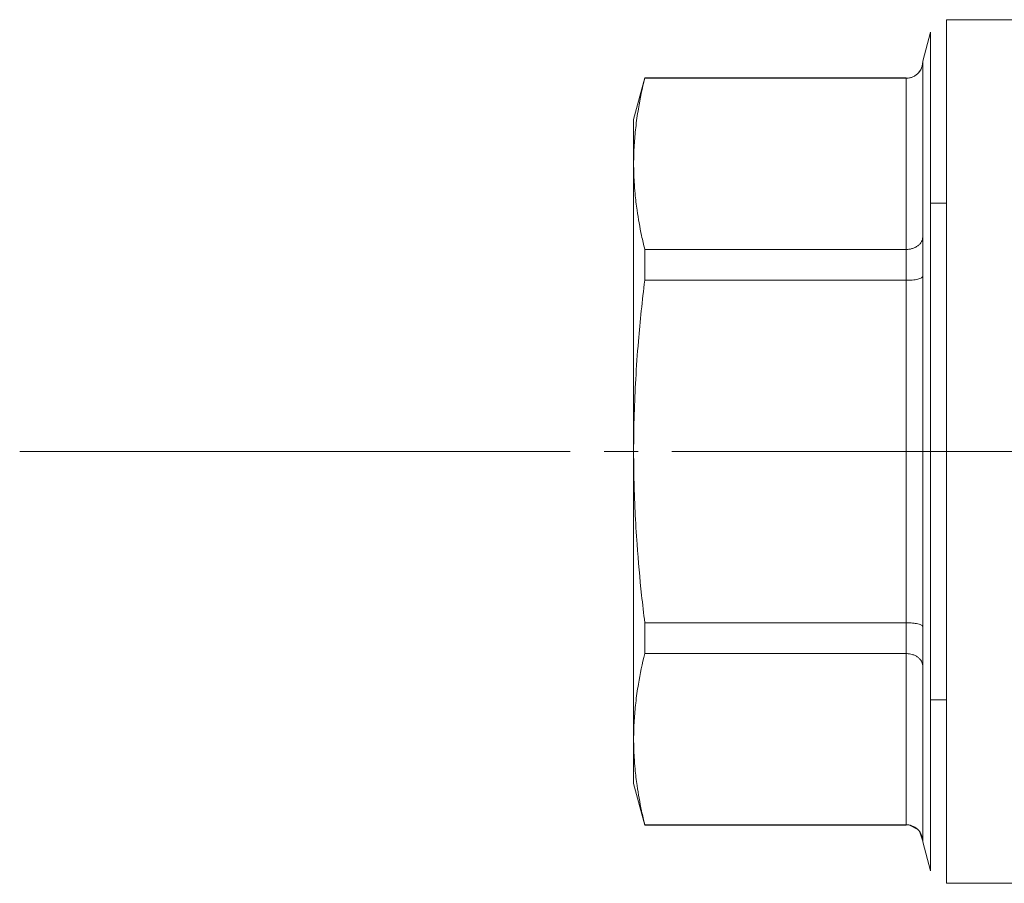
# Model space of a CAD drawing. Units: millimetres. Extents: x 0 to 24317, y -6 to 16800.
# Drawn here: x 11182 to 11225, y 14476 to 14514 of the extents above; entities that cross this region are included whole.
import ezdxf

# ---------------------------------------------------------------- set-up
doc = ezdxf.new("R2010")
doc.units = ezdxf.units.MM
doc.linetypes.add('K5LT_AXLED', pattern=[28.858334, 24.358334, -1.5, 1.5, -1.5])
doc.linetypes.add('K5LT_THIN', pattern=[0])
for name, color, linetype, true_color in [('OSI', 2, 'Continuous', 0xffff00), ('R', 1, 'Continuous', 0xff0000), ('WELDING', 7, 'Continuous', 0xffffff)]:
    doc.layers.add(name, color=color, linetype=linetype, true_color=true_color)

msp = doc.modelspace()

# ---------------------------------------------------------------- linework, layer by layer
at = {"layer": 'OSI', "color": 30, "linetype": 'K5LT_AXLED', "lineweight": 13, "true_color": 0xff8000}
msp.add_line((11181.82, 14495.164), (11328.82, 14495.164), dxfattribs=at)
at = {"layer": 'R', "color": 7, "linetype": 'K5LT_THIN', "lineweight": 13}
for p, q in [((11222.83, 14514.274), (11231.465, 14514.274)), ((11222.83, 14514.274), (11222.83, 14476.054)), ((11222.12, 14513.729), (11221.773, 14512.437)), ((11222.12, 14476.599), (11222.12, 14513.729)), ((11221.773, 14512.437), (11221.773, 14512.407)), ((11221.773, 14512.407), (11221.773, 14512.437)), ((11221.773, 14512.407), (11221.773, 14504.655)), ((11209.477, 14511.702), (11208.984, 14509.864)), ((11209.477, 14511.702), (11209.477, 14511.683)), ((11221.038, 14511.702), (11209.477, 14511.702)), ((11209.477, 14511.683), (11221.038, 14511.683)), ((11221.038, 14511.683), (11221.038, 14511.702)), ((11221.038, 14511.683), (11221.038, 14504.106)), ((11208.984, 14507.895), (11208.984, 14509.864)), ((11208.984, 14495.164), (11208.984, 14507.895)), ((11222.83, 14506.152), (11222.12, 14506.152)), ((11221.773, 14504.655), (11221.773, 14502.916)), ((11209.477, 14504.106), (11221.038, 14504.106)), ((11209.477, 14504.106), (11209.477, 14502.74)), ((11221.038, 14502.74), (11221.038, 14504.106)), ((11209.477, 14502.74), (11221.038, 14502.74)), ((11221.038, 14502.74), (11221.038, 14487.588)), ((11221.773, 14502.916), (11221.773, 14487.412)), ((11208.984, 14495.164), (11208.984, 14482.433)), ((11209.477, 14487.588), (11209.477, 14486.222)), ((11221.038, 14487.588), (11209.477, 14487.588)), ((11221.038, 14486.222), (11221.038, 14487.588)), ((11221.773, 14487.412), (11221.773, 14485.673)), ((11221.038, 14486.222), (11209.477, 14486.222)), ((11221.038, 14486.222), (11221.038, 14478.645)), ((11221.773, 14485.673), (11221.773, 14477.921)), ((11222.83, 14484.176), (11222.12, 14484.176)), ((11208.984, 14482.433), (11208.984, 14480.464)), ((11209.477, 14478.627), (11208.984, 14480.464)), ((11209.477, 14478.645), (11221.038, 14478.645)), ((11209.477, 14478.645), (11209.477, 14478.627)), ((11221.038, 14478.627), (11209.477, 14478.627)), ((11221.038, 14478.627), (11221.038, 14478.645)), ((11221.773, 14477.921), (11221.773, 14477.892)), ((11221.773, 14477.892), (11221.773, 14477.921)), ((11222.12, 14476.599), (11221.773, 14477.892)), ((11222.83, 14476.054), (11231.465, 14476.054))]:
    msp.add_line(p, q, dxfattribs=at)
at = {"layer": 'WELDING', "color": 7, "linetype": 'K5LT_THIN', "lineweight": 13}
for p, q in [((11221.038, 14511.683), (11221.184, 14511.697)), ((11221.558, 14478.433), (11221.184, 14478.631)), ((11221.773, 14477.921), (11221.651, 14478.321))]:
    msp.add_line(p, q, dxfattribs=at)
for points, knots in [([(11221.773, 14512.407), (11221.773, 14512.355), (11221.762, 14512.257), (11221.718, 14512.12), (11221.65, 14511.999), (11221.592, 14511.928), (11221.558, 14511.895)], [0, 0, 0, 0, 1.92067, 3.646526, 5.264878, 7, 7, 7, 7]), ([(11221.558, 14511.895), (11221.595, 14511.932), (11221.658, 14512.009), (11221.725, 14512.137), (11221.764, 14512.269), (11221.773, 14512.36), (11221.773, 14512.407)], [0, 0, 0, 0, 1.915726, 3.641303, 5.261522, 7, 7, 7, 7]), ([(11221.558, 14511.895), (11221.521, 14511.859), (11221.443, 14511.796), (11221.314, 14511.731), (11221.196, 14511.697), (11221.103, 14511.684), (11221.055, 14511.683), (11221.038, 14511.683)], [0, 0, 0, 0, 2.18178, 4.144509, 5.994993, 7.291842, 8, 8, 8, 8]), ([(11209.477, 14511.683), (11209.366, 14511.234), (11209.213, 14510.505), (11209.072, 14509.517), (11209, 14508.704), (11208.984, 14508.171), (11208.984, 14507.895)], [0, 0, 0, 0, 2.502047, 4.052678, 5.471666, 7, 7, 7, 7]), ([(11208.984, 14507.895), (11208.984, 14507.627), (11208.997, 14507.187), (11209.05, 14506.502), (11209.145, 14505.71), (11209.294, 14504.888), (11209.427, 14504.31), (11209.477, 14504.106)], [0, 0, 0, 0, 1.690444, 2.780384, 4.329448, 6.706287, 8, 8, 8, 8]), ([(11221.558, 14504.267), (11221.595, 14504.295), (11221.658, 14504.353), (11221.725, 14504.45), (11221.764, 14504.55), (11221.773, 14504.619), (11221.773, 14504.655)], [0, 0, 0, 0, 1.915726, 3.641303, 5.261522, 7, 7, 7, 7]), ([(11221.038, 14504.106), (11221.09, 14504.106), (11221.19, 14504.115), (11221.328, 14504.147), (11221.452, 14504.197), (11221.524, 14504.241), (11221.558, 14504.267)], [0, 0, 0, 0, 1.902276, 3.618898, 5.244383, 7, 7, 7, 7]), ([(11209.477, 14502.74), (11209.366, 14501.844), (11209.213, 14500.385), (11209.072, 14498.409), (11209, 14496.782), (11208.984, 14495.716), (11208.984, 14495.164)], [0, 0, 0, 0, 2.502047, 4.052678, 5.471666, 7, 7, 7, 7]), ([(11221.558, 14502.792), (11221.521, 14502.784), (11221.443, 14502.768), (11221.314, 14502.752), (11221.196, 14502.744), (11221.103, 14502.741), (11221.055, 14502.74), (11221.038, 14502.74)], [0, 0, 0, 0, 2.18178, 4.144509, 5.994993, 7.291842, 8, 8, 8, 8]), ([(11221.773, 14502.916), (11221.773, 14502.904), (11221.762, 14502.88), (11221.718, 14502.847), (11221.65, 14502.818), (11221.592, 14502.8), (11221.558, 14502.792)], [0, 0, 0, 0, 1.92067, 3.646526, 5.264878, 7, 7, 7, 7]), ([(11208.984, 14495.164), (11208.984, 14494.628), (11208.997, 14493.748), (11209.05, 14492.379), (11209.145, 14490.796), (11209.294, 14489.15), (11209.427, 14487.995), (11209.477, 14487.588)], [0, 0, 0, 0, 1.690444, 2.780384, 4.329448, 6.706287, 8, 8, 8, 8]), ([(11221.038, 14487.588), (11221.09, 14487.587), (11221.19, 14487.585), (11221.328, 14487.574), (11221.452, 14487.558), (11221.524, 14487.544), (11221.558, 14487.536)], [0, 0, 0, 0, 1.902276, 3.618898, 5.244383, 7, 7, 7, 7]), ([(11221.558, 14487.536), (11221.595, 14487.527), (11221.658, 14487.508), (11221.725, 14487.477), (11221.764, 14487.445), (11221.773, 14487.423), (11221.773, 14487.412)], [0, 0, 0, 0, 1.915726, 3.641303, 5.261522, 7, 7, 7, 7]), ([(11209.477, 14486.222), (11209.366, 14485.773), (11209.213, 14485.044), (11209.072, 14484.056), (11209, 14483.243), (11208.984, 14482.71), (11208.984, 14482.433)], [0, 0, 0, 0, 2.502047, 4.052678, 5.471666, 7, 7, 7, 7]), ([(11221.558, 14486.061), (11221.521, 14486.089), (11221.443, 14486.136), (11221.314, 14486.185), (11221.196, 14486.211), (11221.103, 14486.22), (11221.055, 14486.222), (11221.038, 14486.222)], [0, 0, 0, 0, 2.18178, 4.144509, 5.994993, 7.291842, 8, 8, 8, 8]), ([(11221.773, 14485.673), (11221.773, 14485.713), (11221.762, 14485.787), (11221.718, 14485.891), (11221.65, 14485.983), (11221.592, 14486.036), (11221.558, 14486.061)], [0, 0, 0, 0, 1.92067, 3.646526, 5.264878, 7, 7, 7, 7]), ([(11208.984, 14482.433), (11208.984, 14482.166), (11208.997, 14481.726), (11209.05, 14481.041), (11209.145, 14480.249), (11209.294, 14479.427), (11209.427, 14478.849), (11209.477, 14478.645)], [0, 0, 0, 0, 1.690444, 2.780384, 4.329448, 6.706287, 8, 8, 8, 8]), ([(11221.038, 14478.645), (11221.09, 14478.645), (11221.19, 14478.635), (11221.328, 14478.591), (11221.452, 14478.525), (11221.524, 14478.467), (11221.558, 14478.433)], [0, 0, 0, 0, 1.901958, 3.618338, 5.24396, 7, 7, 7, 7]), ([(11221.558, 14478.433), (11221.595, 14478.396), (11221.658, 14478.319), (11221.724, 14478.192), (11221.764, 14478.059), (11221.773, 14477.968), (11221.773, 14477.921)], [0, 0, 0, 0, 1.913203, 3.636377, 5.257486, 7, 7, 7, 7])]:
    msp.add_open_spline(points, degree=3, knots=knots, dxfattribs=at)

doc.saveas('drawing.dxf')
